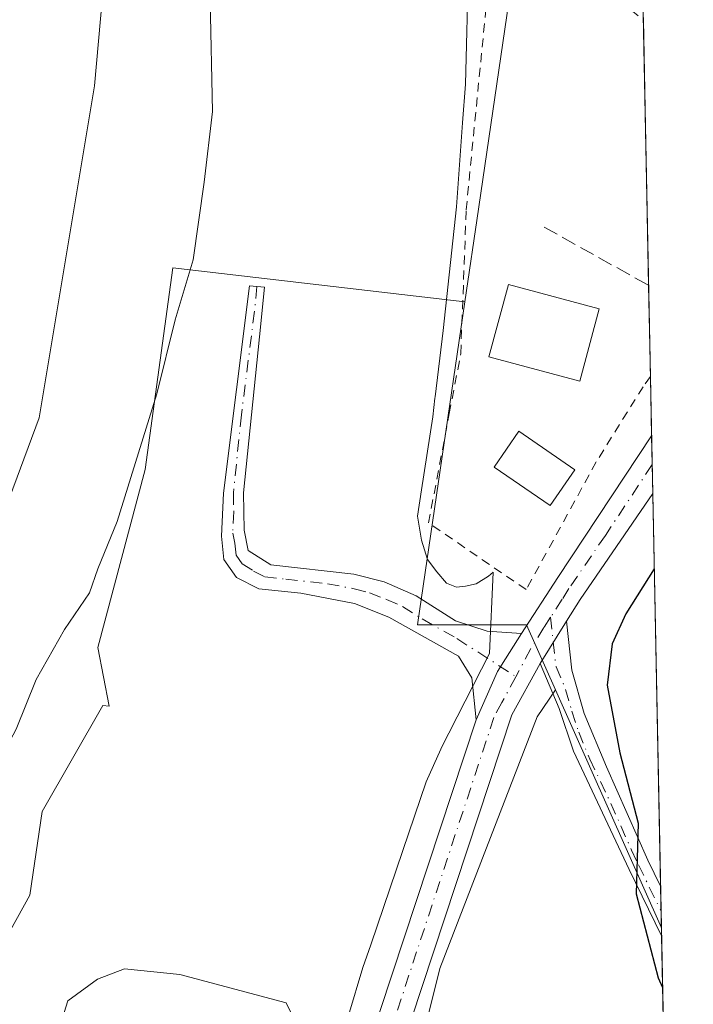
# Model space of a CAD drawing. Units: metres. Extents: x 634873 to 638334, y 4722806 to 4725187.
# Drawn here: x 638259 to 638334, y 4723042 to 4723151 of the extents above; entities that cross this region are included whole.
import ezdxf

# ---------------------------------------------------------------- set-up
doc = ezdxf.new("R2010")
doc.units = ezdxf.units.M
doc.header["$MEASUREMENT"] = 0
for name, pattern in [('DGN Style 2', [1.6480167562047852, 0.988810053722871, -0.6592067024819142]), ('DGN Style 3', [2.307223458686699, 1.648016756204785, -0.6592067024819142]), ('DGN Style 4', [2.6384748266838614, 1.318413404963828, -0.6592067024819142, 0.001648016756204785, -0.6592067024819142])]:
    doc.linetypes.add(name, pattern=pattern)
for name, color, linetype, lineweight in [('Alambrada', 7, 'DGN Style 2', 0), ('Arbolado forestal CxS', 92, 'Continuous', 0), ('Camino Cxs', 7, 'Continuous', 0), ('Camino eje', 30, 'DGN Style 4', 13), ('Comarca CxS', 21, 'Continuous', 0), ('Comunidad Autónoma CxS', 142, 'Continuous', 0), ('Corriente natural Cxs', 4, 'Continuous', 13), ('Cultivos herbáceos CxS', 92, 'Continuous', 0), ('Curva de nivel maestra', 30, 'Continuous', 30), ('Curva de nivel normal', 30, 'Continuous', 0), ('Edificación Cxs', 1, 'Continuous', 13), ('Espacio natural protegido', 121, 'Continuous', 13), ('Espacio natural protegido CxS', 121, 'Continuous', 0), ('Huerta CxS', 92, 'Continuous', 0), ('Municipio CxS', 4, 'Continuous', 0), ('Muro lineal', 1, 'DGN Style 3', 13), ('Núcleo urbano CxS', 7, 'Continuous', 0), ('Pista pavimentada Cxs', 135, 'Continuous', 0), ('Pista pavimentada eje', 135, 'DGN Style 4', 0), ('Provincia CxS', 1, 'Continuous', 0), ('Suelo desnudo CxS', 253, 'Continuous', 0)]:
    doc.layers.add(name, color=color, linetype=linetype, lineweight=lineweight)

# ---------------------------------------------------------------- blocks, each defined once
blk = doc.blocks.new('*U9')
at = {"layer": 'Huerta CxS', "color": 92, "linetype": 'Continuous', "lineweight": 0}
blk.add_polyline3d([(638208.6895000003, 4722943.184699999, 420.6074999999983), (638208.2238999996, 4722970.8455, 420.5938000000024), (638250.9672999998, 4723036.866900001, 420.5767999999953), (638260.3614999996, 4723053.783700001, 420.4830999999977), (638261.7237, 4723063.0867, 420.4986999999965), (638268.4512999998, 4723074.8049, 420.5527000000002), (638269.1743000001, 4723074.729499999, 420.5593999999983), (638267.8969000002, 4723081.258500001, 420.3625999999931), (638273.1549000005, 4723100.974099999, 420.0966000000044), (638276.2220999999, 4723123.318299999, 419.4955000000046), (638308.6185, 4723119.551100001, 422.5249999999942), (638303.3740999997, 4723083.776699999, 421.5699000000022), (638306.3119000001, 4723083.776900001, 422.1588999999949), (638315.4331, 4723083.776699999, 423.1347999999998), (638318.6498999996, 4723076.567299999, 423.2958999999974), (638316.6410999997, 4723073.5527, 423.2173999999941), (638305.8545000004, 4723045.681299999, 422.9391999999935), (638291.8494999995, 4722989.4003, 422.3429999999935), (638288.3841000004, 4722967.447899999, 422.7329000000027), (638273.3683000002, 4722923.543500001, 422.5160000000033)], dxfattribs=at)

msp = doc.modelspace()

# ---------------------------------------------------------------- linework, layer by layer
at = {"layer": 'Alambrada', "color": 7, "linetype": 'DGN Style 2', "lineweight": 0}
msp.add_polyline3d([(638329.199, 4723111.282600001, 424.4079000000056), (638329.1901000004, 4723111.270099999, 424.4078000000009), (638328.3800999997, 4723110.1501, 424.407600000006), (638323.1901000004, 4723101.8201, 424.2133000000031), (638315.4200999998, 4723087.6801, 424.1377000000066), (638304.5800999999, 4723095.050100001, 424.1287000000011), (638306.8901000004, 4723107.1801, 423.1913000000059), (638308.1601, 4723113.8201, 431.6751999999979), (638308.7600999996, 4723129.7401, 442.7315999999992), (638312.1001000004, 4723163.770099999, 426.920100000003)], dxfattribs=at)
at = {"layer": 'Arbolado forestal CxS', "color": 92, "linetype": 'Continuous', "lineweight": 0, "extrusion": (0.9894253732488439, -0.1450427978409472, 0.0001325362451919744), "elevation": -53495.67513508594, "flags": 128}
msp.add_lwpolyline([(4765831.144949338, 429.6936196885961), (4765767.105140088, 430.3556196944071), (4765766.840736766, 430.3323197013357), (4765756.434516557, 429.6151196879035)], dxfattribs=at)
at = {"layer": 'Arbolado forestal CxS', "color": 92, "linetype": 'Continuous', "lineweight": 0}
for points in [[(638248.7208000004, 4723288.840399999, 417.8317999999999), (638254.4699999997, 4723274.039999999, 418.0705000000016), (638259.4000000004, 4723265.230000001, 418.5037000000011), (638263.1299999999, 4723254.930000001, 418.800900000002), (638268.4700999996, 4723224.439999999, 418.3733999999968), (638269.2199999997, 4723212.34, 418.5565999999963), (638268.5, 4723192.480000001, 417.3929000000062), (638269.3099999997, 4723163.34, 417.313599999994), (638267.5499999998, 4723143.49, 417.3285999999935), (638261.4100000003, 4723106.710000001, 417.3007999999973), (638251.8600000005, 4723081.09, 417.2093000000023), (638234.29, 4723048.17, 417.1303999999946), (638218.7800000003, 4723025.83, 416.1594999999944), (638181.0199999996, 4722963.27, 416.6475000000065), (638152.6799999997, 4722927.49, 417.198000000004), (638137.3700000001, 4722905.880000001, 417.4266999999964), (638127.8499999996, 4722891.189999999, 417.3573999999935), (638120.3499999996, 4722875.039999999, 417.8653000000049), (638118.3315000003, 4722868.974400001, 417.5396000000038)], [(638319.4546999997, 4723193.4715, 422.6034999999974), (638310.1661, 4723130.108899999, 423.2654999999941), (638310.1277000001, 4723129.847300001, 423.2421999999933), (638308.6185, 4723119.551100001, 422.5249999999942), (638276.2220999999, 4723123.318299999, 419.4955000000046), (638273.1549000005, 4723100.974099999, 420.0966000000044), (638267.8969000002, 4723081.258500001, 420.3625999999931), (638269.1743000001, 4723074.729499999, 420.5593999999983), (638268.4512999998, 4723074.8049, 420.5527000000002), (638261.7237, 4723063.0867, 420.4986999999965), (638260.3614999996, 4723053.783700001, 420.4830999999977), (638250.9672999998, 4723036.866900001, 420.5767999999953), (638208.2238999996, 4722970.8455, 420.5938000000024), (638208.6895000003, 4722943.184699999, 420.6074999999983)], [(638181.0199999996, 4722963.27, 416.6475000000065), (638218.7800000003, 4723025.83, 416.1594999999944), (638234.29, 4723048.17, 417.1303999999946), (638251.8600000005, 4723081.09, 417.2093000000023), (638261.4100000003, 4723106.710000001, 417.3007999999973), (638267.5499999998, 4723143.49, 417.3285999999935), (638269.3099999997, 4723163.34, 417.313599999994)], [(638308.6185, 4723119.551100001, 422.5249999999942), (638276.2220999999, 4723123.318299999, 419.4955000000046), (638273.1549000005, 4723100.974099999, 420.0966000000044), (638267.8969000002, 4723081.258500001, 420.3625999999931), (638269.1743000001, 4723074.729499999, 420.5593999999983), (638268.4512999998, 4723074.8049, 420.5527000000002), (638261.7237, 4723063.0867, 420.4986999999965), (638260.3614999996, 4723053.783700001, 420.4830999999977), (638250.9672999998, 4723036.866900001, 420.5767999999953), (638208.2238999996, 4722970.8455, 420.5938000000024), (638208.6895000003, 4722943.184699999, 420.6074999999983), (638198.2943000002, 4722933.9419, 420.594299999997), (638185.2083000002, 4722936.072899999, 420.4226999999955), (638186.7440999999, 4722928.165300001, 420.4567999999999), (638183.2786999998, 4722907.3685, 420.629700000005), (638178.7515000004, 4722894.546700001, 420.7621999999974), (638168.4901000002, 4722869.964400001, 420.7688000000053)]]:
    msp.add_polyline3d(points, dxfattribs=at)
at = {"layer": 'Camino Cxs', "color": 7, "linetype": 'Continuous', "lineweight": 0, "extrusion": (-0.1436856641375747, -0.2295047467687802, 0.9626432366832182), "elevation": -1175278.197621617, "flags": 128}
msp.add_lwpolyline([(-1965270.197941843, 4179881.655463302), (-1965270.197941843, 4179875.919661735)], dxfattribs=at)
at = {"layer": 'Camino Cxs', "color": 7, "linetype": 'Continuous', "lineweight": 0, "extrusion": (-0.4111559398961198, 0.1597334707543323, 0.8974608690126347), "elevation": 492367.5861727388, "flags": 128}
msp.add_lwpolyline([(-4633657.876092268, -1000824.287012666), (-4633663.709351999, -1000824.006573627), (-4633668.605124938, -1000822.930612693)], dxfattribs=at)
at = {"layer": 'Camino Cxs', "color": 7, "linetype": 'Continuous', "lineweight": 0, "extrusion": (0.001684653706143322, -0.08438430465283356, 0.9964318597225544), "elevation": -397051.3891943746, "flags": 128}
msp.add_lwpolyline([(732475.742564342, 4692605.011427477), (732475.7425643419, 4692599.480695134)], dxfattribs=at)
at = {"layer": 'Camino Cxs', "color": 7, "linetype": 'Continuous', "lineweight": 0}
for points in [[(638314.8901000004, 4723082.790100001, 423.5706000000064), (638312.2171, 4723078.576300001, 423.0960000000051), (638309.8701, 4723073.2301, 422.972299999994), (638309.3901000004, 4723077.9001, 422.9383999999991), (638307.9200999998, 4723080.280099999, 422.8723000000027), (638300.2001, 4723084.620100001, 421.8990999999951), (638296.3800999997, 4723086.140100001, 421.3702000000048), (638290.4401000004, 4723087.2601, 421.357999999993), (638285.7500999998, 4723087.7501, 421.3611999999994), (638283.3000999996, 4723089.020099999, 421.0861000000005), (638281.9001000002, 4723090.9901, 421.6598999999987), (638281.6401000004, 4723093.600099999, 422.1453000000038), (638281.8300999999, 4723098.370100001, 422.3534999999974), (638284.7301000003, 4723121.350099999, 445.9636000000028), (638286.3901000004, 4723121.170100001, 445.8184999999939), (638285.8300999999, 4723115.670100001, 436.3830000000017), (638284.0601000005, 4723098.380100001, 421.1820000000008), (638284.1300999997, 4723094.2601, 421.0443999999989), (638284.5701000001, 4723092.0101, 421.1815999999963), (638287.0800999999, 4723090.4101, 421.465200000006), (638296.3000999996, 4723089.370100001, 421.3956000000035), (638299.6801000005, 4723088.5101, 421.9750000000058), (638303.2100999998, 4723086.960100001, 423.078999999998), (638307.5601000005, 4723084.200099999, 424.3331000000035), (638311.0800999999, 4723083.0701, 423.4149999999936)], [(638316.9600999998, 4723079.4801, 423.7902000000031), (638319.8901000004, 4723084.1601, 425.3432999999932), (638320.4901000002, 4723078.7301, 426.3536000000022), (638321.8400999998, 4723073.9301, 426.3690000000061), (638324.3101000005, 4723068.0101, 426.0608000000066), (638328.9101, 4723057.670100001, 426.1138000000064), (638330.3265000005, 4723054.7874, 426.4609999999957), (638330.4364999998, 4723049.2775, 425.9942000000011), (638326.8201000001, 4723056.6501, 425.3600000000006), (638320.6501000002, 4723069.770099999, 425.2075000000041), (638319.0900999998, 4723074.470100001, 424.8418999999994)]]:
    msp.add_polyline3d(points, close=True, dxfattribs=at)
for points in [[(638309.8701, 4723073.2301, 422.972299999994), (638309.3901000004, 4723077.9001, 422.9383999999991), (638307.9200999998, 4723080.280099999, 422.8723000000027), (638300.2001, 4723084.620100001, 421.8990999999951), (638296.3800999997, 4723086.140100001, 421.3702000000048), (638290.4401000004, 4723087.2601, 421.357999999993), (638285.7500999998, 4723087.7501, 421.3611999999994), (638283.3000999996, 4723089.020099999, 421.0861000000005), (638281.9001000002, 4723090.9901, 421.6598999999987), (638281.6401000004, 4723093.600099999, 422.1453000000038), (638281.8300999999, 4723098.370100001, 422.3534999999974), (638284.7301000003, 4723121.350099999, 445.9636000000028), (638286.3901000004, 4723121.170100001, 445.8184999999939), (638285.8300999999, 4723115.670100001, 436.3830000000017), (638284.0601000005, 4723098.380100001, 421.1820000000008), (638284.1300999997, 4723094.2601, 421.0443999999989), (638284.5701000001, 4723092.0101, 421.1815999999963), (638287.0800999999, 4723090.4101, 421.465200000006), (638296.3000999996, 4723089.370100001, 421.3956000000035), (638299.6801000005, 4723088.5101, 421.9750000000058), (638303.2100999998, 4723086.960100001, 423.078999999998), (638307.5601000005, 4723084.200099999, 424.3331000000035), (638311.0800999999, 4723083.0701, 423.4149999999936), (638314.8901000004, 4723082.790100001, 423.5706000000064)], [(638319.8901000004, 4723084.1601, 425.3432999999932), (638320.4901000002, 4723078.7301, 426.3536000000022), (638321.8400999998, 4723073.9301, 426.3690000000061), (638324.3101000005, 4723068.0101, 426.0608000000066), (638328.9101, 4723057.670100001, 426.1138000000064), (638330.3265000005, 4723054.7874, 426.4609999999957)], [(638330.4364999998, 4723049.2775, 425.9942000000011), (638326.8201000001, 4723056.6501, 425.3600000000006), (638320.6501000002, 4723069.770099999, 425.2075000000041), (638319.0900999998, 4723074.470100001, 424.8418999999994), (638316.9600999998, 4723079.4801, 423.7902000000031)]]:
    msp.add_polyline3d(points, dxfattribs=at)
at = {"layer": 'Camino eje', "color": 30, "linetype": 'DGN Style 4', "lineweight": 13}
for points in [[(638285.5601000005, 4723121.2601, 445.8902999999991), (638285.2801000001, 4723118.5101, 442.7972000000009), (638283.8300999999, 4723107.020099999, 427.4000999999989), (638282.9451000001, 4723098.3751, 421.3053999999975), (638282.9801000003, 4723096.315099999, 420.939400000003), (638282.8850999996, 4723093.9301, 420.9771000000038), (638283.1051000003, 4723092.8051, 421.016300000003), (638283.2351000002, 4723091.5001, 421.0486999999994), (638283.9351000005, 4723090.515100001, 421.1342000000004), (638285.1901000004, 4723089.715100001, 421.276199999993), (638286.4151, 4723089.0801, 421.4135999999999), (638288.7600999996, 4723088.835100001, 421.4559000000008), (638293.3701, 4723088.315099999, 421.2556999999942), (638296.3400999998, 4723087.755100001, 421.2880000000005), (638298.0301000001, 4723087.325099999, 421.4250999999931), (638299.9401000004, 4723086.565099999, 421.8821000000025), (638301.7050999999, 4723085.790100001, 422.1900000000023), (638303.8800999997, 4723084.4101, 422.821100000001), (638307.7401000002, 4723082.2401, 422.8601999999955), (638314.2840999998, 4723078.010299999, 423.3757000000041)], [(638318.1180999996, 4723084.5977, 424.1220999999932), (638318.7251000004, 4723079.1051, 424.8843000000052), (638319.7901, 4723076.600099999, 425.6543999999994), (638320.4650999998, 4723074.200099999, 425.6319999999978), (638321.2451, 4723071.850099999, 425.5748000000021), (638322.4801000003, 4723068.890100001, 425.7872999999963), (638324.7938999999, 4723063.970100001, 425.4443000000028), (638327.0938999997, 4723058.800100001, 425.4312000000064), (638327.8651000002, 4723057.1601, 425.6103000000003), (638330.3815000001, 4723052.032400001, 426.1736999999994)]]:
    msp.add_polyline3d(points, dxfattribs=at)
at = {"layer": 'Comarca CxS', "color": 21, "linetype": 'Continuous', "lineweight": 0, "flags": 128}
msp.add_lwpolyline([(638287.7800010439, 4725186.61998273), (638333.9500010437, 4722873.229982755), (638166.9762697379, 4722869.934406928), (638075.7733000006, 4722868.1344), (635059.240681561, 4722808.595922132)], dxfattribs=at)
at = {"layer": 'Comunidad Autónoma CxS', "color": 142, "linetype": 'Continuous', "lineweight": 0, "flags": 128}
msp.add_lwpolyline([(635059.240681561, 4722808.595922132), (634918.0900010176, 4722805.809982754), (634886.2209718638, 4724443.41229229), (634873.0700010188, 4725119.179982729), (637640.2610102261, 4725173.83158174), (637684.1670000014, 4725174.6988), (637696.9066000001, 4725174.950400001), (637702.6361000006, 4725175.063600001), (637755.2704285211, 4725176.103000155), (638015.8643956031, 4725181.249718182), (638287.7800010439, 4725186.61998273), (638333.9500010437, 4722873.229982755), (638166.9762697379, 4722869.934406928), (638075.7733000006, 4722868.1344)], close=True, dxfattribs=at)
at = {"layer": 'Corriente natural Cxs', "color": 4, "linetype": 'Continuous', "lineweight": 13}
for points in [[(638248.2194999997, 4723290.772700001, 417.8022000000055), (638248.6200000001, 4723289.100000001, 417.8264999999956), (638254.4699999997, 4723274.039999999, 418.0705000000016), (638259.4000000004, 4723265.230000001, 418.5037000000011), (638263.1299999999, 4723254.930000001, 418.800900000002), (638268.4700999996, 4723224.439999999, 418.3733999999968), (638269.2199999997, 4723212.34, 418.5565999999963), (638268.5, 4723192.480000001, 417.3929000000062), (638269.3099999997, 4723163.34, 417.313599999994), (638267.5499999998, 4723143.49, 417.3285999999935), (638261.4100000003, 4723106.710000001, 417.3007999999973), (638251.8600000005, 4723081.09, 417.2093000000023), (638234.29, 4723048.17, 417.1303999999946), (638218.7800000003, 4723025.83, 416.1594999999944), (638181.0199999996, 4722963.27, 416.6475000000065), (638152.6799999997, 4722927.49, 417.198000000004), (638137.3700000001, 4722905.880000001, 417.4266999999964), (638127.8499999996, 4722891.189999999, 417.3573999999935), (638120.3499999996, 4722875.039999999, 417.8653000000049), (638118.3313999996, 4722868.974300001, 417.5396000000038)], [(638269.3099999997, 4723163.34, 417.313599999994), (638267.5499999998, 4723143.49, 417.3285999999935), (638261.4100000003, 4723106.710000001, 417.3007999999973), (638251.8600000005, 4723081.09, 417.2093000000023), (638234.29, 4723048.17, 417.1303999999946), (638218.7800000003, 4723025.83, 416.1594999999944), (638181.0199999996, 4722963.27, 416.6475000000065)]]:
    msp.add_polyline3d(points, dxfattribs=at)
at = {"layer": 'Cultivos herbáceos CxS', "color": 92, "linetype": 'Continuous', "lineweight": 0, "extrusion": (-0.03050945969800843, 0.06837925784100322, 0.9971927847543068), "elevation": 303907.820891892, "flags": 128}
msp.add_lwpolyline([(-2507399.100795991, -4041719.055587128), (-2507399.100795991, -4041690.092047998)], dxfattribs=at)
at = {"layer": 'Cultivos herbáceos CxS', "color": 92, "linetype": 'Continuous', "lineweight": 0, "extrusion": (0.001108716662725718, -0.05536919016571516, 0.9984653341642636), "elevation": -260378.9250846934, "flags": 128}
msp.add_lwpolyline([(732758.2264214278, 4702120.501570165), (732758.2264214277, 4702119.586081995)], dxfattribs=at)
at = {"layer": 'Cultivos herbáceos CxS', "color": 92, "linetype": 'Continuous', "lineweight": 0, "extrusion": (0.0002235509006276106, -0.01120088397650875, 0.9999372431423582), "elevation": -52334.24052626665, "flags": 128}
msp.add_lwpolyline([(638330.3254401106, 4722759.355263036), (638333.5614461805, 4722597.227292446)], dxfattribs=at)
at = {"layer": 'Cultivos herbáceos CxS', "color": 92, "linetype": 'Continuous', "lineweight": 0}
msp.add_polyline3d([(638330.4183, 4723050.191400001, 425.4646000000066), (638333.6721000001, 4722887.159700001, 423.5970999999991), (638333.6693000002, 4722887.160300001, 423.5972000000039), (638318.4600999998, 4722890.2401, 423.6159999999945), (638276.7301000003, 4722899.690099999, 423.3852999999945), (638267.9425999997, 4722901.834100001, 422.5089000000008), (638273.3683000002, 4722923.543500001, 422.5160000000033), (638288.3841000004, 4722967.447899999, 422.7329000000027), (638291.8494999995, 4722989.4003, 422.3429999999935), (638305.8545000004, 4723045.681299999, 422.9391999999935), (638316.6410999997, 4723073.5527, 423.2173999999941), (638318.6498999996, 4723076.567299999, 423.2958999999974)], close=True, dxfattribs=at)
msp.add_polyline3d([(638318.6498999996, 4723076.567299999, 423.2958999999974), (638316.6410999997, 4723073.5527, 423.2173999999941), (638305.8545000004, 4723045.681299999, 422.9391999999935), (638291.8494999995, 4722989.4003, 422.3429999999935), (638288.3841000004, 4722967.447899999, 422.7329000000027), (638273.3683000002, 4722923.543500001, 422.5160000000033), (638267.9425999997, 4722901.834100001, 422.5089000000008), (638276.7301000003, 4722899.690099999, 423.3852999999945)], dxfattribs=at)
at = {"layer": 'Curva de nivel maestra', "color": 30, "linetype": 'Continuous', "lineweight": 30, "elevation": 425, "flags": 128}
msp.add_lwpolyline([(638329.6246999997, 4723089.951199999), (638326.4699999997, 4723084.9901), (638324.9500000002, 4723081.6501), (638324.3899999997, 4723077.0801), (638325.7999999998, 4723069.5601), (638327.8399999999, 4723061.780099999), (638327.6100000005, 4723053.960100001), (638330.0499999998, 4723044.640100001), (638330.5505999997, 4723043.560000001)], dxfattribs=at)
at = {"layer": 'Curva de nivel normal', "color": 30, "linetype": 'Continuous', "lineweight": 0, "elevation": 420, "flags": 128}
msp.add_lwpolyline([(638143.4397, 4722869.469799999), (638150.25, 4722886.5701), (638167.2800000003, 4722923.550100001), (638179.2400000002, 4722946.120100001), (638190.2400000002, 4722964.850099999), (638205.2100000001, 4722988.030099999), (638222.6699999999, 4723013.090100001), (638244.5300000003, 4723045.780099999), (638250.79, 4723056.7401), (638253.5, 4723061.440099999), (638255.5499999998, 4723066.0601), (638258.8399999999, 4723072.210100001), (638261.0800000001, 4723077.720100001), (638264.2199999997, 4723083.2301), (638266.9800000006, 4723087.290100001), (638267.9299999997, 4723089.950099999), (638270.0599999997, 4723095.210100001), (638274.4699999997, 4723109.370100001), (638276.4800000006, 4723117.5601), (638278.4900000002, 4723124.2301), (638279.7100000001, 4723132.840100001), (638280.6100000005, 4723140.6601), (638280.3600000005, 4723153.040100001)], dxfattribs=at)
at = {"layer": 'Edificación Cxs', "color": 1, "linetype": 'Continuous', "lineweight": 13}
for points in [[(638323.5201000003, 4723118.770099999, 426.293399999995), (638321.3601000002, 4723110.770099999, 426.3046999999933), (638311.2901, 4723113.4801, 429.9149000000034), (638313.4501, 4723121.4801, 432.4477999999945), (638323.5201000003, 4723118.770099999, 426.293399999995)], [(638320.8101000005, 4723100.950099999, 424.0310000000027), (638318.0701000001, 4723096.970100001, 423.9663), (638311.8701, 4723101.2301, 423.3206000000064), (638314.6101000002, 4723105.210100001, 423.8525999999983), (638320.8101000005, 4723100.950099999, 424.0310000000027)]]:
    msp.add_polyline3d(points, dxfattribs=at)
for points in [[(638323.5201000003, 4723118.770099999, 432.4477999999945), (638321.3601000002, 4723110.770099999, 432.4477999999945), (638311.2901, 4723113.4801, 432.4477999999945), (638313.4501, 4723121.4801, 432.4477999999945)], [(638320.8101000005, 4723100.950099999, 424.0310000000027), (638318.0701000001, 4723096.970100001, 424.0310000000027), (638311.8701, 4723101.2301, 424.0310000000027), (638314.6101000002, 4723105.210100001, 424.0310000000027)]]:
    msp.add_3dface(points, dxfattribs=at)
at = {"layer": 'Espacio natural protegido', "color": 121, "linetype": 'Continuous', "lineweight": 13, "flags": 128}
for points in [[(638295.694100002, 4723040.464100001), (638297.3012000015, 4723045.767100001), (638298.1703000009, 4723048.307000001), (638301.746500002, 4723058.754800002), (638304.3107000005, 4723066.372700003), (638305.9371, 4723069.974600002), (638305.9638000019, 4723070.033700002), (638311.3430000007, 4723080.579500004), (638311.7562000002, 4723089.580399999), (638311.2402000013, 4723089.166399999), (638309.8701000002, 4723088.322400001), (638308.669100001, 4723088.039400001), (638307.7041000016, 4723087.947400002), (638306.5808000001, 4723088.374100002), (638306.5641000017, 4723088.380399999), (638305.5201000005, 4723089.626400001), (638304.4742000005, 4723090.9994), (638303.7922000012, 4723093.140399998), (638303.3533000007, 4723095.793300001), (638303.7993000003, 4723098.718300001), (638305.0445000012, 4723106.807199998), (638305.2965000013, 4723108.871099999), (638305.3176000012, 4723109.041200003), (638306.2137000011, 4723116.388100003), (638307.6970000003, 4723130.108899998), (638308.3665000002, 4723139.413600001), (638308.6743000014, 4723143.692700001), (638309.0256000018, 4723156.882499999)], [(638263.1679999997, 4723037.609400001), (638264.6031000018, 4723042.073399999), (638267.882100002, 4723044.507300001), (638270.8541000001, 4723045.6233), (638277.0032000013, 4723045.014200003), (638288.7881000004, 4723041.8702), (638293.4890000009, 4723032.236300002)]]:
    msp.add_lwpolyline(points, dxfattribs=at)
at = {"layer": 'Espacio natural protegido CxS', "color": 121, "linetype": 'Continuous', "lineweight": 0, "flags": 128}
for points in [[(638309.0256000012, 4723156.8825), (638308.6743000008, 4723143.692700001), (638308.3664999997, 4723139.413600001), (638307.6969999997, 4723130.108899999), (638306.2137000005, 4723116.388100001), (638305.3176000006, 4723109.041200002), (638305.2965000008, 4723108.871099998), (638305.0445000007, 4723106.807199999), (638303.7992999997, 4723098.7183), (638303.3533000001, 4723095.7933), (638303.7922000006, 4723093.1404), (638304.4741999999, 4723090.999399999), (638305.5200999998, 4723089.626400001), (638306.5641000011, 4723088.3804), (638306.5807999996, 4723088.374100001), (638307.7040999989, 4723087.947400001), (638308.6691000004, 4723088.0394), (638309.8700999996, 4723088.3224), (638311.2402000007, 4723089.1664), (638311.7561999997, 4723089.580399998), (638311.3430000001, 4723080.579500002), (638305.963799999, 4723070.033700001), (638305.9370999993, 4723069.974600002), (638304.3106999999, 4723066.372700001), (638301.7465000014, 4723058.7548), (638298.1703000005, 4723048.307), (638297.3011999987, 4723045.7671), (638295.6940999991, 4723040.4641)], [(638293.4890000003, 4723032.236300001), (638288.7880999999, 4723041.870200001), (638277.0032000009, 4723045.014200001), (638270.8540999995, 4723045.623299999), (638267.8820999992, 4723044.507300001), (638264.6030999991, 4723042.0734), (638263.1679999991, 4723037.609399999)]]:
    msp.add_lwpolyline(points, dxfattribs=at)
at = {"layer": 'Huerta CxS', "color": 92, "linetype": 'Continuous', "lineweight": 0}
for points in [[(638308.6185, 4723119.551100001, 422.5249999999942), (638276.2220999999, 4723123.318299999, 419.4955000000046), (638273.1549000005, 4723100.974099999, 420.0966000000044), (638267.8969000002, 4723081.258500001, 420.3625999999931), (638269.1743000001, 4723074.729499999, 420.5593999999983), (638268.4512999998, 4723074.8049, 420.5527000000002), (638261.7237, 4723063.0867, 420.4986999999965), (638260.3614999996, 4723053.783700001, 420.4830999999977), (638250.9672999998, 4723036.866900001, 420.5767999999953), (638208.2238999996, 4722970.8455, 420.5938000000024), (638208.6895000003, 4722943.184699999, 420.6074999999983), (638198.2943000002, 4722933.9419, 420.594299999997), (638185.2083000002, 4722936.072899999, 420.4226999999955), (638186.7440999999, 4722928.165300001, 420.4567999999999), (638183.2786999998, 4722907.3685, 420.629700000005), (638178.7515000004, 4722894.546700001, 420.7621999999974), (638168.4901000002, 4722869.964400001, 420.7688000000053)], [(638308.6185, 4723119.551100001, 422.5249999999942), (638303.3740999997, 4723083.776699999, 421.5699000000022), (638306.3119000001, 4723083.776900001, 422.1588999999949), (638315.4331, 4723083.776699999, 423.1347999999998), (638318.6498999996, 4723076.567299999, 423.2958999999974)], [(638318.6498999996, 4723076.567299999, 423.2958999999974), (638316.6410999997, 4723073.5527, 423.2173999999941), (638305.8545000004, 4723045.681299999, 422.9391999999935), (638291.8494999995, 4722989.4003, 422.3429999999935), (638288.3841000004, 4722967.447899999, 422.7329000000027), (638273.3683000002, 4722923.543500001, 422.5160000000033), (638267.9425999997, 4722901.834100001, 422.5089000000008), (638276.7301000003, 4722899.690099999, 423.3852999999945)]]:
    msp.add_polyline3d(points, dxfattribs=at)
at = {"layer": 'Municipio CxS', "color": 4, "linetype": 'Continuous', "lineweight": 0, "flags": 128}
msp.add_lwpolyline([(638287.7800010439, 4725186.61998273), (638333.9500010437, 4722873.229982755), (638166.9762697379, 4722869.934406928), (638075.7733000006, 4722868.1344), (635059.240681561, 4722808.595922132)], dxfattribs=at)
at = {"layer": 'Muro lineal', "color": 1, "linetype": 'DGN Style 3', "lineweight": 13, "extrusion": (0.06879552661041795, -0.03832398823035128, 0.9968944013507727), "elevation": -136671.5479412884, "flags": 128}
msp.add_lwpolyline([(4436739.250482579, 1735526.32949088), (4436739.25048258, 1735513.010115121)], dxfattribs=at)
at = {"layer": 'Muro lineal', "color": 1, "linetype": 'DGN Style 3', "lineweight": 13}
msp.add_polyline3d([(638327.6091999998, 4723190.942, 434.2924999999959), (638327.6001000004, 4723190.9301, 434.2792000000045), (638313.0301000001, 4723172.190099999, 427.2366999999941), (638312.1001000004, 4723163.770099999, 426.920100000003), (638328.4001000002, 4723150.840100001, 424.4844000000012), (638328.4096999997, 4723150.8323, 424.4845999999961)], dxfattribs=at)
at = {"layer": 'Núcleo urbano CxS', "color": 7, "linetype": 'Continuous', "lineweight": 0, "extrusion": (0.9894253732488439, -0.1450427978409472, 0.0001325362451919744), "elevation": -53495.67513508594, "flags": 128}
msp.add_lwpolyline([(4765831.144949338, 429.6936196885961), (4765767.105140088, 430.3556196944071), (4765766.840736766, 430.3323197013357), (4765756.434516557, 429.6151196879035)], dxfattribs=at)
at = {"layer": 'Núcleo urbano CxS', "color": 7, "linetype": 'Continuous', "lineweight": 0, "extrusion": (3.65809791314266e-05, -0.001832989021241959, 0.9999983194051277), "elevation": -8210.180355535238, "flags": 128}
msp.add_lwpolyline([(638328.3937642502, 4723143.717660473), (638328.9814662252, 4723114.269311001)], dxfattribs=at)
at = {"layer": 'Núcleo urbano CxS', "color": 7, "linetype": 'Continuous', "lineweight": 0, "extrusion": (-1.323211144028468e-05, 0.0006630101701042277, 0.9999997801211887), "elevation": 3546.930278593123, "flags": 128}
msp.add_lwpolyline([(638329.0029532015, 4723120.070449697), (638329.2045532904, 4723109.969047477)], dxfattribs=at)
at = {"layer": 'Núcleo urbano CxS', "color": 7, "linetype": 'Continuous', "lineweight": 0, "extrusion": (0.0005296988391638768, -0.02653533182658034, 0.9996477357469445), "elevation": -124567.4462288722, "flags": 128}
msp.add_lwpolyline([(732466.1206289418, 4707783.009792029), (732466.1206289418, 4707776.423660594)], dxfattribs=at)
at = {"layer": 'Núcleo urbano CxS', "color": 7, "linetype": 'Continuous', "lineweight": 0, "extrusion": (0.0005007692937934855, -0.02509287928034214, 0.9996849987068609), "elevation": -117773.0426159098, "flags": 128}
msp.add_lwpolyline([(732440.7417930756, 4707955.24531599), (732440.7417930756, 4707952.061779614)], dxfattribs=at)
at = {"layer": 'Núcleo urbano CxS', "color": 7, "linetype": 'Continuous', "lineweight": 0, "extrusion": (0.000298372532965689, -0.01495151806370152, 0.9998881752883282), "elevation": -70003.47378262348, "flags": 128}
msp.add_lwpolyline([(638329.239059593, 4722582.751211491), (638329.3025737944, 4722579.568855766)], dxfattribs=at)
at = {"layer": 'Núcleo urbano CxS', "color": 7, "linetype": 'Continuous', "lineweight": 0, "extrusion": (-0.0009841834825012347, 0.04931539478296627, 0.9987827707866577), "elevation": 232716.3138173086, "flags": 128}
msp.add_lwpolyline([(-732442.1185161092, -4703668.167435582), (-732442.1185161092, -4703624.556880122)], dxfattribs=at)
at = {"layer": 'Núcleo urbano CxS', "color": 7, "linetype": 'Continuous', "lineweight": 0, "extrusion": (-0.03050945969800843, 0.06837925784100322, 0.9971927847543068), "elevation": 303907.820891892, "flags": 128}
msp.add_lwpolyline([(-2507399.100795991, -4041719.055587128), (-2507399.100795991, -4041690.092047998)], dxfattribs=at)
at = {"layer": 'Núcleo urbano CxS', "color": 7, "linetype": 'Continuous', "lineweight": 0, "extrusion": (0.001369402432996413, -0.06859461323685666, 0.9976436757539551), "elevation": -322677.2337523809, "flags": 128}
msp.add_lwpolyline([(732474.0368688349, 4698305.385977991), (732474.0368688349, 4698302.623920742)], dxfattribs=at)
at = {"layer": 'Núcleo urbano CxS', "color": 7, "linetype": 'Continuous', "lineweight": 0, "extrusion": (0.001089423448956354, -0.05464927968165904, 0.9985050172066361), "elevation": -256991.0502966694, "flags": 128}
msp.add_lwpolyline([(732338.0645633215, 4702374.17875998), (732338.0645633215, 4702372.334637281)], dxfattribs=at)
at = {"layer": 'Núcleo urbano CxS', "color": 7, "linetype": 'Continuous', "lineweight": 0}
msp.add_polyline3d([(638327.5725999996, 4723192.7755, 423.5522000000056), (638330.4183, 4723050.191400001, 425.4646000000066), (638318.6498999996, 4723076.567299999, 423.2958999999974), (638315.4331, 4723083.776699999, 423.1347999999998), (638306.3119000001, 4723083.776900001, 422.1588999999949), (638303.3740999997, 4723083.776699999, 421.5699000000022), (638308.6185, 4723119.551100001, 422.5249999999942), (638310.1277000001, 4723129.847300001, 423.2421999999933), (638310.1661, 4723130.108899999, 423.2654999999941), (638319.4546999997, 4723193.4715, 422.6034999999974)], close=True, dxfattribs=at)
msp.add_polyline3d([(638308.6185, 4723119.551100001, 422.5249999999942), (638303.3740999997, 4723083.776699999, 421.5699000000022), (638306.3119000001, 4723083.776900001, 422.1588999999949), (638315.4331, 4723083.776699999, 423.1347999999998), (638318.6498999996, 4723076.567299999, 423.2958999999974)], dxfattribs=at)
at = {"layer": 'Pista pavimentada Cxs', "color": 135, "linetype": 'Continuous', "lineweight": 0, "extrusion": (0.8221990060924251, -0.5463943351688689, 0.1595055637775622), "elevation": -2055776.250962649, "flags": 128}
msp.add_lwpolyline([(4286971.586318198, 332589.4534597211), (4286979.011110515, 332589.9764556221), (4286997.826696689, 332590.0807914303)], dxfattribs=at)
at = {"layer": 'Pista pavimentada Cxs', "color": 135, "linetype": 'Continuous', "lineweight": 0, "extrusion": (-0.0004061678696502182, 0.02033683478495922, 0.9997931026860463), "elevation": 96217.83323002396, "flags": 128}
msp.add_lwpolyline([(-732513.2393559257, -4708433.81653622), (-732513.2393559257, -4708427.450049916)], dxfattribs=at)
at = {"layer": 'Pista pavimentada Cxs', "color": 135, "linetype": 'Continuous', "lineweight": 0, "extrusion": (0.8010499093851636, -0.5190889294832629, 0.2981035490596201), "elevation": -1940247.814055013, "flags": 128}
msp.add_lwpolyline([(4310783.317367717, 606389.462644002), (4310769.047685798, 606390.6907831444), (4310766.217870951, 606390.5353145368)], dxfattribs=at)
at = {"layer": 'Pista pavimentada Cxs', "color": 135, "linetype": 'Continuous', "lineweight": 0, "extrusion": (-0.1436856641375747, -0.2295047467687802, 0.9626432366832182), "elevation": -1175278.197621617, "flags": 128}
msp.add_lwpolyline([(-1965270.197941843, 4179881.655463302), (-1965270.197941843, 4179875.919661735)], dxfattribs=at)
at = {"layer": 'Pista pavimentada Cxs', "color": 135, "linetype": 'Continuous', "lineweight": 0, "extrusion": (-0.4111559398961198, 0.1597334707543323, 0.8974608690126347), "elevation": 492367.5861727388, "flags": 128}
msp.add_lwpolyline([(-4633657.876092268, -1000824.287012666), (-4633663.709351999, -1000824.006573627), (-4633668.605124938, -1000822.930612693)], dxfattribs=at)
at = {"layer": 'Pista pavimentada Cxs', "color": 135, "linetype": 'Continuous', "lineweight": 0}
for points in [[(638272.5601000005, 4722940.4301, 422.2281999999978), (638281.0100999996, 4722965.5701, 422.4550000000018), (638283.1801000005, 4722973.120100001, 422.3337000000029), (638285.5100999996, 4722982.7401, 422.4841000000015), (638293.3400999998, 4723019.420100001, 422.6931999999942), (638299.2401000002, 4723041.0001, 422.5414000000019), (638309.8701, 4723073.2301, 422.972299999994), (638312.2171, 4723078.576300001, 423.0960000000051), (638314.8901000004, 4723082.790100001, 423.5706000000064), (638318.9301000005, 4723089.020099999, 424.0868999999948), (638329.3300999999, 4723104.700099999, 424.1898999999976), (638329.4573999997, 4723098.336200001, 424.319399999993), (638321.3901000004, 4723086.5601, 425.4916999999987), (638319.8901000004, 4723084.1601, 425.3432999999932), (638316.9600999998, 4723079.4801, 423.7902000000031), (638313.8101000005, 4723073.780099999, 423.3286999999983), (638302.6601, 4723039.970100001, 422.9152000000031), (638296.8101000005, 4723018.5801, 422.9300999999978), (638288.9901000002, 4722981.950099999, 422.8218999999954), (638285.6601, 4722968.170100001, 422.7881000000052), (638275.9301000005, 4722939.2501, 422.6429999999964)], [(638316.9600999998, 4723079.4801, 423.7902000000031), (638313.8101000005, 4723073.780099999, 423.3286999999983), (638302.6601, 4723039.970100001, 422.9152000000031), (638296.8101000005, 4723018.5801, 422.9300999999978), (638288.9901000002, 4722981.950099999, 422.8218999999954), (638285.6601, 4722968.170100001, 422.7881000000052), (638275.9301000005, 4722939.2501, 422.6429999999964), (638267.3400999998, 4722915.610099999, 422.5329000000056), (638265.6001000004, 4722909.6501, 422.7140000000073), (638263.0000999998, 4722895.9101, 422.7063999999955), (638261.0701000001, 4722883.3201, 422.6650999999983), (638260.9301000005, 4722876.3201, 422.5969000000041), (638261.0301000001, 4722871.7905, 423.0051999999997)], [(638283.1774000004, 4722973.1108, 422.3337999999931), (638283.1801000005, 4722973.120100001, 422.3337000000029), (638285.5100999996, 4722982.7401, 422.4841000000015), (638293.3400999998, 4723019.420100001, 422.6931999999942), (638299.2401000002, 4723041.0001, 422.5414000000019), (638309.8701, 4723073.2301, 422.972299999994)]]:
    msp.add_polyline3d(points, dxfattribs=at)
at = {"layer": 'Pista pavimentada eje', "color": 135, "linetype": 'DGN Style 4', "lineweight": 0}
for points in [[(638329.3938999996, 4723101.518300001, 424.0901000000013), (638324.1951000001, 4723093.6801, 423.8934000000008), (638320.1601, 4723087.790100001, 424.6159999999945), (638319.4101, 4723086.590100001, 424.5482000000048), (638318.1180999996, 4723084.5977, 424.1220999999932)], [(638318.1180999996, 4723084.5977, 424.1220999999932), (638317.3901000004, 4723083.475099999, 423.7744999999995), (638315.9250999996, 4723081.1351, 423.642200000002), (638314.2840999998, 4723078.010299999, 423.3757000000041)], [(638314.2840999998, 4723078.010299999, 423.3757000000041), (638312.7090999996, 4723075.160300001, 423.148199999996), (638311.8400999998, 4723073.505100001, 423.1051000000007), (638300.9501, 4723040.485099999, 422.707899999994), (638295.0751, 4723019.0001, 422.7927000000054), (638287.2500999998, 4722982.345100001, 422.4481999999989), (638286.0850999998, 4722977.5351, 422.4428000000044), (638284.4200999998, 4722970.645099999, 422.5265000000073), (638283.3350999998, 4722966.870100001, 422.4717999999993), (638278.4700999996, 4722952.4101, 422.6227999999974), (638274.2451, 4722939.840100001, 422.4220999999961), (638269.9501, 4722928.020099999, 422.6131000000024), (638265.6401000004, 4722916.165100001, 422.5782999999938), (638263.8601000002, 4722910.065099999, 422.7048000000068), (638262.7651000004, 4722904.1351, 422.3169000000053), (638261.4650999998, 4722897.265100001, 422.383799999996), (638261.3164999997, 4722896.460100001, 422.4228000000003)]]:
    msp.add_polyline3d(points, dxfattribs=at)
at = {"layer": 'Provincia CxS', "color": 1, "linetype": 'Continuous', "lineweight": 0, "flags": 128}
msp.add_lwpolyline([(635059.240681561, 4722808.595922132), (634918.0900010176, 4722805.809982754), (634886.2209718638, 4724443.41229229), (634873.0700010188, 4725119.179982729), (637640.2610102261, 4725173.83158174), (637684.1670000014, 4725174.6988), (637696.9066000001, 4725174.950400001), (637702.6361000006, 4725175.063600001), (637755.2704285211, 4725176.103000155), (638015.8643956031, 4725181.249718182), (638287.7800010439, 4725186.61998273), (638333.9500010437, 4722873.229982755), (638166.9762697379, 4722869.934406928), (638075.7733000006, 4722868.1344)], close=True, dxfattribs=at)
at = {"layer": 'Suelo desnudo CxS', "color": 253, "linetype": 'Continuous', "lineweight": 0}
for points in [[(638248.7208000004, 4723288.840399999, 417.8317999999999), (638254.4699999997, 4723274.039999999, 418.0705000000016), (638259.4000000004, 4723265.230000001, 418.5037000000011), (638263.1299999999, 4723254.930000001, 418.800900000002), (638268.4700999996, 4723224.439999999, 418.3733999999968), (638269.2199999997, 4723212.34, 418.5565999999963), (638268.5, 4723192.480000001, 417.3929000000062), (638269.3099999997, 4723163.34, 417.313599999994), (638267.5499999998, 4723143.49, 417.3285999999935), (638261.4100000003, 4723106.710000001, 417.3007999999973), (638251.8600000005, 4723081.09, 417.2093000000023), (638234.29, 4723048.17, 417.1303999999946), (638218.7800000003, 4723025.83, 416.1594999999944), (638181.0199999996, 4722963.27, 416.6475000000065), (638152.6799999997, 4722927.49, 417.198000000004), (638137.3700000001, 4722905.880000001, 417.4266999999964), (638127.8499999996, 4722891.189999999, 417.3573999999935), (638120.3499999996, 4722875.039999999, 417.8653000000049), (638118.3315000003, 4722868.974400001, 417.5396000000038)], [(638269.3099999997, 4723163.34, 417.313599999994), (638267.5499999998, 4723143.49, 417.3285999999935), (638261.4100000003, 4723106.710000001, 417.3007999999973), (638251.8600000005, 4723081.09, 417.2093000000023), (638234.29, 4723048.17, 417.1303999999946), (638218.7800000003, 4723025.83, 416.1594999999944), (638181.0199999996, 4722963.27, 416.6475000000065)]]:
    msp.add_polyline3d(points, dxfattribs=at)

# ---------------------------------------------------------------- block references
at = {"layer": 'Huerta CxS', "color": 92, "linetype": 'Continuous', "lineweight": 0}
msp.add_blockref('*U9', (0, 0), dxfattribs=at)

doc.saveas('drawing.dxf')
